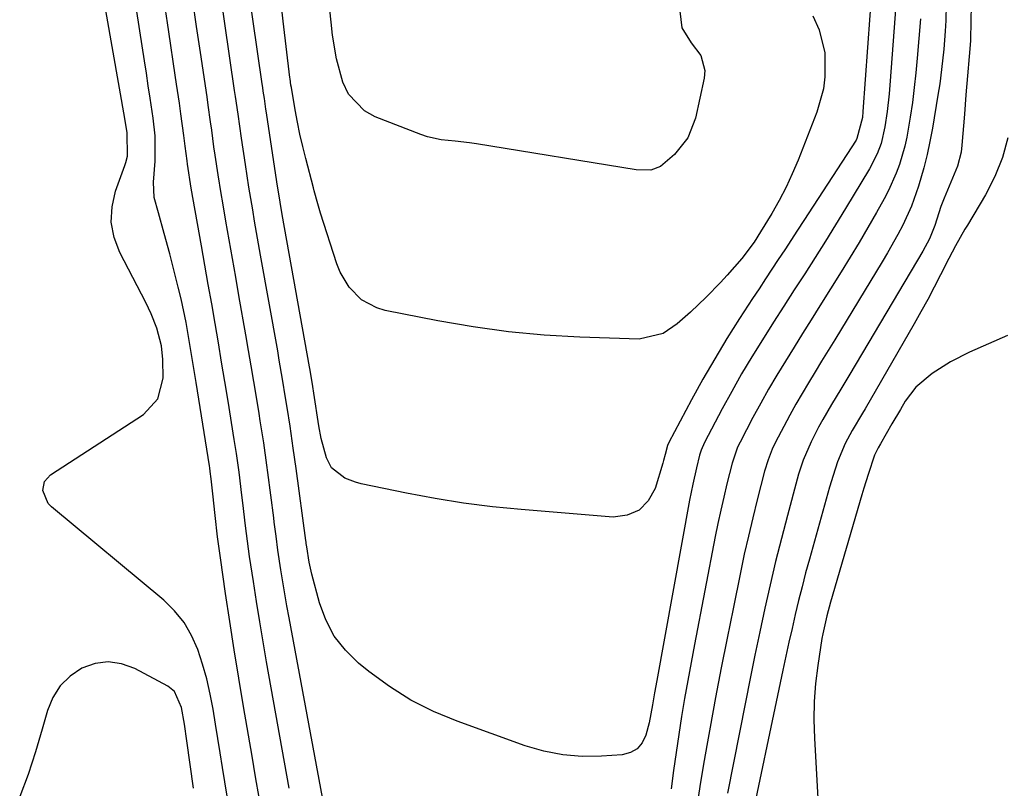
# Model space of a CAD drawing. Units: inches. Extents: x 1862609 to 1867938, y 421264 to 426580.
# Drawn here: x 1867058 to 1867257, y 421560 to 421715 of the extents above; entities that cross this region are included whole.
import ezdxf

# ---------------------------------------------------------------- set-up
doc = ezdxf.new("R2010")
doc.units = ezdxf.units.IN
doc.header["$MEASUREMENT"] = 0
doc.layers.add('7', color=7, linetype='Continuous')
doc.layers.add('8', color=7, linetype='Continuous')

msp = doc.modelspace()

# ---------------------------------------------------------------- linework, layer by layer
at = {"layer": '7', "color": 18}
for points in [[(1867099.9, 421558.28, 1652), (1867099.41, 421561.2, 1652), (1867098.93, 421564.12, 1652), (1867098.46, 421567.05, 1652), (1867097.98, 421569.97, 1652), (1867097.51, 421572.89, 1652), (1867097.02, 421575.88, 1652), (1867096.44, 421578.96, 1652), (1867095.75, 421582, 1652), (1867094.9, 421585.01, 1652), (1867093.95, 421587.99, 1652), (1867092.7, 421590.8, 1652), (1867091.18, 421593.42, 1652), (1867089.26, 421595.76, 1652), (1867087.06, 421597.92, 1652), (1867064.36, 421616.79, 1652), (1867063.69, 421617.5, 1652), (1867062.61, 421620.12, 1652), (1867062.93, 421621.91, 1652), (1867064.13, 421623.26, 1652), (1867082.98, 421635.5, 1652), (1867085.89, 421638.66, 1652), (1867086.94, 421642.82, 1652), (1867086.89, 421646.64, 1652), (1867086.6, 421649.39, 1652), (1867085.67, 421652.95, 1652), (1867084.52, 421655.87, 1652), (1867083.45, 421658.12, 1652), (1867078.17, 421668.24, 1652), (1867077.04, 421671.28, 1652), (1867076.44, 421674.36, 1652), (1867076.62, 421677.49, 1652), (1867077.32, 421680.66, 1652), (1867079.18, 421685.82, 1652), (1867079.39, 421686.44, 1652), (1867079.73, 421687.7, 1652), (1867079.66, 421692.48, 1652), (1867079.19, 421695.34, 1652), (1867071.89, 421736.83, 1652)], [(1867230.28, 421722.7, 1662), (1867228.45, 421696.75, 1662), (1867228.34, 421695.52, 1662), (1867227.24, 421691.31, 1662), (1867227.04, 421690.98, 1662), (1867216.51, 421674.71, 1662), (1867215.23, 421672.73, 1662), (1867212.64, 421668.79, 1662), (1867211.33, 421666.83, 1662), (1867208.72, 421662.9, 1662), (1867207.43, 421660.93, 1662), (1867206.14, 421658.96, 1662), (1867203.5, 421654.89, 1662), (1867200.95, 421650.84, 1662), (1867198.47, 421646.76, 1662), (1867196.09, 421642.61, 1662), (1867193.78, 421638.42, 1662), (1867189.17, 421629.8, 1662), (1867188.93, 421629.23, 1662), (1867188.45, 421627.37, 1662), (1867188.14, 421626.21, 1662), (1867187.97, 421625.63, 1662), (1867186.4, 421620.49, 1662), (1867184.99, 421618.01, 1662), (1867183.18, 421616.12, 1662), (1867180.76, 421615.13, 1662), (1867177.93, 421614.74, 1662), (1867159.36, 421616.26, 1662), (1867153.52, 421616.84, 1662), (1867147.7, 421617.57, 1662), (1867141.91, 421618.5, 1662), (1867136.15, 421619.58, 1662), (1867126.96, 421621.48, 1662), (1867125.82, 421621.77, 1662), (1867123.66, 421622.63, 1662), (1867120.96, 421624.69, 1662), (1867119.95, 421626.7, 1662), (1867118.9, 421630.65, 1662), (1867118.43, 421633.16, 1662), (1867117.44, 421639.79, 1662), (1867117.23, 421641.12, 1662), (1867116.67, 421644.44, 1662), (1867116.55, 421645.1, 1662), (1867111, 421675.94, 1662), (1867110.57, 421678.4, 1662), (1867109.91, 421682.51, 1662), (1867107.83, 421696.5, 1662), (1867107.72, 421697.23, 1662), (1867107.4, 421699.42, 1662), (1867107.19, 421700.88, 1662), (1867107.09, 421701.61, 1662), (1867106.98, 421702.34, 1662), (1867102.33, 421734.63, 1662)], [(1867106.36, 421558.06, 1654), (1867105.64, 421562.24, 1654), (1867104.93, 421566.42, 1654), (1867103.21, 421576.46, 1654), (1867102.25, 421582.17, 1654), (1867101.32, 421587.88, 1654), (1867100.44, 421593.59, 1654), (1867099.58, 421599.31, 1654), (1867098.54, 421606.47, 1654), (1867097.96, 421610.77, 1654), (1867097.46, 421615.09, 1654), (1867097.01, 421619.41, 1654), (1867096.67, 421622.47, 1654), (1867096.46, 421623.96, 1654), (1867096.35, 421624.7, 1654), (1867096.29, 421625.08, 1654), (1867093.61, 421641.97, 1654), (1867093.22, 421644.39, 1654), (1867092.42, 421649.23, 1654), (1867091.57, 421654.07, 1654), (1867090.55, 421658.86, 1654), (1867089.97, 421661.25, 1654), (1867088.26, 421667.96, 1654), (1867087.16, 421672.11, 1654), (1867085.98, 421676.25, 1654), (1867085.12, 421679.36, 1654), (1867084.99, 421682.5, 1654), (1867085.3, 421686.75, 1654), (1867085.35, 421688.24, 1654), (1867085.31, 421691.85, 1654), (1867084.94, 421695.43, 1654), (1867084.33, 421699.44, 1654), (1867083.94, 421701.96, 1654), (1867083.55, 421704.49, 1654), (1867083.16, 421707.01, 1654), (1867079.09, 421733.09, 1654)], [(1867112.45, 421559.89, 1656), (1867107.86, 421585.44, 1656), (1867107.15, 421589.5, 1656), (1867106.46, 421593.57, 1656), (1867105.8, 421597.64, 1656), (1867105.18, 421601.72, 1656), (1867104.42, 421606.78, 1656), (1867104.2, 421608.33, 1656), (1867103.6, 421612.99, 1656), (1867103.05, 421617.65, 1656), (1867102.86, 421619.2, 1656), (1867102.28, 421623.85, 1656), (1867101.75, 421627.6, 1656), (1867101.32, 421630.4, 1656), (1867100.06, 421638.19, 1656), (1867099.42, 421642.13, 1656), (1867098.77, 421646.06, 1656), (1867098.1, 421649.99, 1656), (1867097.43, 421653.91, 1656), (1867096.75, 421657.84, 1656), (1867096.06, 421661.76, 1656), (1867095.37, 421665.69, 1656), (1867094.67, 421669.61, 1656), (1867092.6, 421681.29, 1656), (1867091.87, 421686.12, 1656), (1867091.78, 421686.81, 1656), (1867091.42, 421689.76, 1656), (1867091.14, 421691.93, 1656), (1867090.54, 421696.26, 1656), (1867090.23, 421698.42, 1656), (1867089.64, 421702.32, 1656), (1867089.03, 421706.43, 1656), (1867088.42, 421710.55, 1656), (1867087.81, 421714.66, 1656), (1867087.21, 421718.77, 1656)], [(1867120.05, 421553.31, 1658), (1867112.4, 421594.34, 1658), (1867111.96, 421596.77, 1658), (1867111.14, 421601.65, 1658), (1867110.75, 421604.1, 1658), (1867110.15, 421608.05, 1658), (1867109.77, 421610.87, 1658), (1867109.42, 421613.69, 1658), (1867109.3, 421614.62, 1658), (1867108.11, 421623.73, 1658), (1867107.91, 421625.23, 1658), (1867107.27, 421629.73, 1658), (1867106.57, 421634.22, 1658), (1867106.33, 421635.72, 1658), (1867105.8, 421639.02, 1658), (1867105.28, 421642.16, 1658), (1867104.75, 421645.3, 1658), (1867104.21, 421648.44, 1658), (1867103.67, 421651.58, 1658), (1867102.27, 421659.53, 1658), (1867101.61, 421663.29, 1658), (1867100.95, 421667.04, 1658), (1867100.29, 421670.79, 1658), (1867099.64, 421674.55, 1658), (1867098.98, 421678.29, 1658), (1867098.66, 421680.18, 1658), (1867098.05, 421683.95, 1658), (1867097.45, 421687.94, 1658), (1867097.21, 421689.62, 1658), (1867096.75, 421692.99, 1658), (1867096.53, 421694.67, 1658), (1867096.05, 421698.03, 1658), (1867095.81, 421699.71, 1658), (1867094.47, 421708.72, 1658), (1867093.69, 421713.96, 1658), (1867092.92, 421719.2, 1658)], [(1867245.3, 421718.41, 1656), (1867245.21, 421715.16, 1656), (1867245.08, 421712.99, 1656), (1867244.78, 421709.38, 1656), (1867244.55, 421707.04, 1656), (1867243.96, 421702.37, 1656), (1867243.6, 421700.04, 1656), (1867242.49, 421693.37, 1656), (1867242, 421690.69, 1656), (1867241.43, 421688.04, 1656), (1867240.75, 421685.4, 1656), (1867239.66, 421681.65, 1656), (1867238.24, 421677.65, 1656), (1867236.48, 421673.78, 1656), (1867235.5, 421671.9, 1656), (1867233.43, 421668.18, 1656), (1867232.34, 421666.35, 1656), (1867222.73, 421650.58, 1656), (1867221.41, 421648.42, 1656), (1867220.08, 421646.25, 1656), (1867218.76, 421644.09, 1656), (1867217.43, 421641.92, 1656), (1867216.13, 421639.74, 1656), (1867214.85, 421637.55, 1656), (1867213.63, 421635.32, 1656), (1867212.44, 421633.08, 1656), (1867210.79, 421629.91, 1656), (1867210.11, 421628.49, 1656), (1867209.25, 421626.29, 1656), (1867208.57, 421624.03, 1656), (1867207.07, 421618.24, 1656), (1867206.15, 421614.57, 1656), (1867205.27, 421610.9, 1656), (1867204.45, 421607.21, 1656), (1867203.66, 421603.51, 1656), (1867202.17, 421596.19, 1656), (1867200.96, 421590.22, 1656), (1867199.79, 421584.25, 1656), (1867198.66, 421578.27, 1656), (1867197.56, 421572.28, 1656), (1867197.01, 421569.26, 1656), (1867196.23, 421564.77, 1656), (1867195.48, 421560.28, 1656), (1867194.8, 421555.77, 1656)], [(1867218.3, 421716.09, 1664), (1867219.56, 421713.29, 1664), (1867220.71, 421708.63, 1664), (1867220.77, 421703.75, 1664), (1867220.46, 421701.34, 1664), (1867219.12, 421696.65, 1664), (1867215.33, 421686.93, 1664), (1867214.16, 421684.16, 1664), (1867212.91, 421681.43, 1664), (1867211.51, 421678.78, 1664), (1867210.02, 421676.16, 1664), (1867207.76, 421672.42, 1664), (1867206.43, 421670.33, 1664), (1867203.96, 421667.03, 1664), (1867201.02, 421663.65, 1664), (1867199.64, 421662.15, 1664), (1867196.77, 421659.24, 1664), (1867193.56, 421656.16, 1664), (1867190.91, 421653.85, 1664), (1867188.08, 421651.85, 1664), (1867183.22, 421650.71, 1664), (1867171.2, 421651.13, 1664), (1867163.97, 421651.55, 1664), (1867156.77, 421652.21, 1664), (1867149.62, 421653.2, 1664), (1867142.48, 421654.43, 1664), (1867131.84, 421656.52, 1664), (1867130.13, 421657.03, 1664), (1867127.06, 421658.69, 1664), (1867124.54, 421661.22, 1664), (1867122.72, 421664.27, 1664), (1867122.05, 421665.94, 1664), (1867118.79, 421676.21, 1664), (1867118.21, 421678.12, 1664), (1867117.49, 421680.69, 1664), (1867117.32, 421681.34, 1664), (1867115.78, 421687.23, 1664), (1867115.18, 421689.68, 1664), (1867114.61, 421692.15, 1664), (1867114.11, 421694.63, 1664), (1867113.65, 421697.12, 1664), (1867112.88, 421701.59, 1664), (1867112.79, 421702.11, 1664), (1867112.61, 421703.4, 1664), (1867112.58, 421703.66, 1664), (1867111.22, 421715.01, 1664), (1867110.88, 421718.09, 1664)], [(1867191.39, 421717.05, 1666), (1867191.82, 421713.66, 1666), (1867193.74, 421710.67, 1666), (1867195.68, 421708.06, 1666), (1867196.44, 421705.08, 1666), (1867196.33, 421703.47, 1666), (1867194.61, 421695.42, 1666), (1867193.06, 421691.41, 1666), (1867190.34, 421688.08, 1666), (1867187.53, 421685.66, 1666), (1867185.53, 421684.93, 1666), (1867182.6, 421684.99, 1666), (1867150.27, 421690.21, 1666), (1867148.86, 421690.42, 1666), (1867146.02, 421690.76, 1666), (1867143.17, 421691.05, 1666), (1867140.41, 421691.67, 1666), (1867139.06, 421692.13, 1666), (1867129.79, 421695.71, 1666), (1867127.65, 421696.89, 1666), (1867124.42, 421700.27, 1666), (1867123.25, 421702.72, 1666), (1867121.96, 421707.42, 1666), (1867121.21, 421712.23, 1666), (1867120.93, 421714.85, 1666), (1867120.63, 421717.34, 1666)], [(1867250.32, 421718.06, 1654), (1867250.28, 421715.26, 1654), (1867250.18, 421711.06, 1654), (1867249.94, 421707.88, 1654), (1867249.6, 421704, 1654), (1867249.27, 421700.11, 1654), (1867248.96, 421696.22, 1654), (1867248.47, 421689.94, 1654), (1867248.28, 421688.51, 1654), (1867247.57, 421685.71, 1654), (1867245.87, 421681.69, 1654), (1867244.84, 421679.21, 1654), (1867244.22, 421677.53, 1654), (1867242.95, 421673.69, 1654), (1867241.89, 421671.03, 1654), (1867240.55, 421668.5, 1654), (1867225.77, 421643.64, 1654), (1867223.94, 421640.59, 1654), (1867222.11, 421637.54, 1654), (1867220.33, 421634.47, 1654), (1867219.48, 421632.91, 1654), (1867217.95, 421629.96, 1654), (1867216.35, 421626.26, 1654), (1867215.41, 421623.39, 1654), (1867215.14, 421622.42, 1654), (1867213.16, 421615.06, 1654), (1867211.95, 421610.4, 1654), (1867210.78, 421605.73, 1654), (1867209.68, 421601.04, 1654), (1867208.62, 421596.34, 1654), (1867207.6, 421591.56, 1654), (1867206.6, 421586.82, 1654), (1867205.63, 421582.08, 1654), (1867204.68, 421577.33, 1654), (1867201.06, 421558.9, 1654)], [(1867240.09, 421715.52, 1658), (1867239.43, 421707.57, 1658), (1867239.15, 421704.58, 1658), (1867238.83, 421701.59, 1658), (1867238.44, 421698.61, 1658), (1867238.01, 421695.63, 1658), (1867237.32, 421691.59, 1658), (1867236.92, 421689.73, 1658), (1867235.84, 421686.07, 1658), (1867235.18, 421684.28, 1658), (1867233.63, 421680.8, 1658), (1867232.74, 421679.11, 1658), (1867231.19, 421676.34, 1658), (1867229.46, 421673.3, 1658), (1867227.7, 421670.28, 1658), (1867225.89, 421667.28, 1658), (1867224.05, 421664.31, 1658), (1867219.75, 421657.45, 1658), (1867218, 421654.66, 1658), (1867216.25, 421651.87, 1658), (1867214.51, 421649.07, 1658), (1867212.76, 421646.28, 1658), (1867211.05, 421643.46, 1658), (1867209.38, 421640.62, 1658), (1867207.78, 421637.75, 1658), (1867206.21, 421634.85, 1658), (1867203.6, 421629.88, 1658), (1867203.1, 421628.85, 1658), (1867201.99, 421625.64, 1658), (1867200.94, 421621.45, 1658), (1867200.3, 421618.79, 1658), (1867199.69, 421616.13, 1658), (1867199.12, 421613.47, 1658), (1867198.58, 421610.79, 1658), (1867194.37, 421588.98, 1658), (1867193.69, 421585.35, 1658), (1867193.02, 421581.71, 1658), (1867192.39, 421578.07, 1658), (1867191.78, 421574.42, 1658), (1867191.2, 421570.77, 1658), (1867190.65, 421567.12, 1658), (1867190.15, 421563.46, 1658), (1867189.68, 421559.79, 1658)], [(1867257.74, 421691.43, 1652), (1867256.66, 421687.45, 1652), (1867255.1, 421683.64, 1652), (1867253.21, 421679.93, 1652), (1867249.57, 421673.79, 1652), (1867249.08, 421672.95, 1652), (1867247.14, 421669.58, 1652), (1867245.78, 421667.01, 1652), (1867244.13, 421663.71, 1652), (1867242.85, 421661.21, 1652), (1867241.54, 421658.72, 1652), (1867240.18, 421656.25, 1652), (1867238.79, 421653.8, 1652), (1867228.86, 421636.63, 1652), (1867228.35, 421635.76, 1652), (1867226.29, 421632.27, 1652), (1867224.87, 421629.61, 1652), (1867223.31, 421625.91, 1652), (1867222.39, 421623.17, 1652), (1867221.7, 421620.82, 1652), (1867217.62, 421606.24, 1652), (1867216.86, 421603.45, 1652), (1867216.13, 421600.66, 1652), (1867215.43, 421597.86, 1652), (1867214.76, 421595.05, 1652), (1867214.11, 421592.24, 1652), (1867213.48, 421589.42, 1652), (1867212.87, 421586.6, 1652), (1867212.26, 421583.78, 1652), (1867204.88, 421548.83, 1652)]]:
    msp.add_polyline3d(points, dxfattribs=at)
at = {"layer": '8', "color": 18}
for points in [[(1867235.18, 421719.12, 1660), (1867233.88, 421702.12, 1660), (1867233.72, 421700.33, 1660), (1867233.32, 421696.74, 1660), (1867232.88, 421693.63, 1660), (1867232.12, 421690.32, 1660), (1867231.34, 421688.19, 1660), (1867229.8, 421685.17, 1660), (1867224.93, 421677.14, 1660), (1867222.9, 421673.82, 1660), (1867220.85, 421670.52, 1660), (1867218.77, 421667.23, 1660), (1867216.68, 421663.96, 1660), (1867214.57, 421660.69, 1660), (1867212.47, 421657.42, 1660), (1867210.37, 421654.14, 1660), (1867208.12, 421650.6, 1660), (1867205.99, 421647.16, 1660), (1867203.92, 421643.69, 1660), (1867201.93, 421640.17, 1660), (1867200, 421636.63, 1660), (1867196.4, 421629.84, 1660), (1867195.71, 421628.25, 1660), (1867195.41, 421627.25, 1660), (1867194.78, 421624.68, 1660), (1867194.04, 421621.43, 1660), (1867193.4, 421618.15, 1660), (1867186.75, 421581.66, 1660), (1867186.32, 421579.21, 1660), (1867185.92, 421576.75, 1660), (1867185.2, 421573.1, 1660), (1867184.56, 421570.63, 1660), (1867183.8, 421569.11, 1660), (1867182.8, 421567.89, 1660), (1867181.42, 421567.14, 1660), (1867179.78, 421566.69, 1660), (1867175.6, 421566.38, 1660), (1867171.65, 421566.35, 1660), (1867167.75, 421566.63, 1660), (1867163.91, 421567.41, 1660), (1867160.12, 421568.51, 1660), (1867146.36, 421573.46, 1660), (1867141.61, 421575.45, 1660), (1867137.03, 421577.73, 1660), (1867132.71, 421580.47, 1660), (1867128.55, 421583.5, 1660), (1867126.44, 421585.22, 1660), (1867123.78, 421587.83, 1660), (1867121.52, 421590.69, 1660), (1867119.83, 421593.93, 1660), (1867118.53, 421597.42, 1660), (1867116.99, 421603.19, 1660), (1867116.44, 421605.63, 1660), (1867115.97, 421608.74, 1660), (1867115.88, 421609.37, 1660), (1867115.84, 421609.69, 1660), (1867115.8, 421610.01, 1660), (1867113.82, 421624.55, 1660), (1867113.24, 421628.68, 1660), (1867112.6, 421633.11, 1660), (1867112.01, 421636.92, 1660), (1867111.71, 421638.83, 1660), (1867111.08, 421642.64, 1660), (1867110.43, 421646.44, 1660), (1867110.1, 421648.34, 1660), (1867106.64, 421667.74, 1660), (1867106.24, 421670.03, 1660), (1867105.44, 421674.6, 1660), (1867105.05, 421676.89, 1660), (1867104.28, 421681.46, 1660), (1867103.57, 421686.05, 1660), (1867102.77, 421691.39, 1660), (1867102.42, 421693.8, 1660), (1867102.08, 421696.21, 1660), (1867101.57, 421699.82, 1660), (1867101.39, 421701.02, 1660), (1867098.37, 421721.61, 1660)], [(1867257.68, 421651.46, 1650), (1867250.01, 421648.1, 1650), (1867246.12, 421646.15, 1650), (1867242.45, 421643.8, 1650), (1867239.16, 421641.01, 1650), (1867237, 421638.17, 1650), (1867236.01, 421636.52, 1650), (1867234.28, 421633.59, 1650), (1867232, 421629.57, 1650), (1867231.51, 421628.74, 1650), (1867230.78, 421627.23, 1650), (1867229.51, 421623.36, 1650), (1867228.65, 421620.61, 1650), (1867228.24, 421619.24, 1650), (1867221.87, 421597.53, 1650), (1867221.12, 421594.8, 1650), (1867220.3, 421591.12, 1650), (1867220.15, 421590.19, 1650), (1867219.32, 421584.74, 1650), (1867218.87, 421581.09, 1650), (1867218.58, 421577.42, 1650), (1867218.53, 421573.74, 1650), (1867218.62, 421570.06, 1650), (1867220.21, 421541.98, 1650)], [(1867093.1, 421559.89, 1650), (1867091.73, 421569.51, 1650), (1867091.24, 421572.87, 1650), (1867090.65, 421576.21, 1650), (1867089.22, 421579.46, 1650), (1867087.86, 421580.55, 1650), (1867081.18, 421584.13, 1650), (1867078.52, 421585.07, 1650), (1867075.84, 421585.49, 1650), (1867073.17, 421585.11, 1650), (1867070.49, 421584.2, 1650), (1867068.11, 421582.56, 1650), (1867066.1, 421580.63, 1650), (1867064.63, 421578.26, 1650), (1867063.52, 421575.6, 1650), (1867062.5, 421571.86, 1650), (1867061.13, 421567.26, 1650), (1867059.63, 421562.71, 1650), (1867057.93, 421558.24, 1650)]]:
    msp.add_polyline3d(points, dxfattribs=at)

doc.saveas('drawing.dxf')
